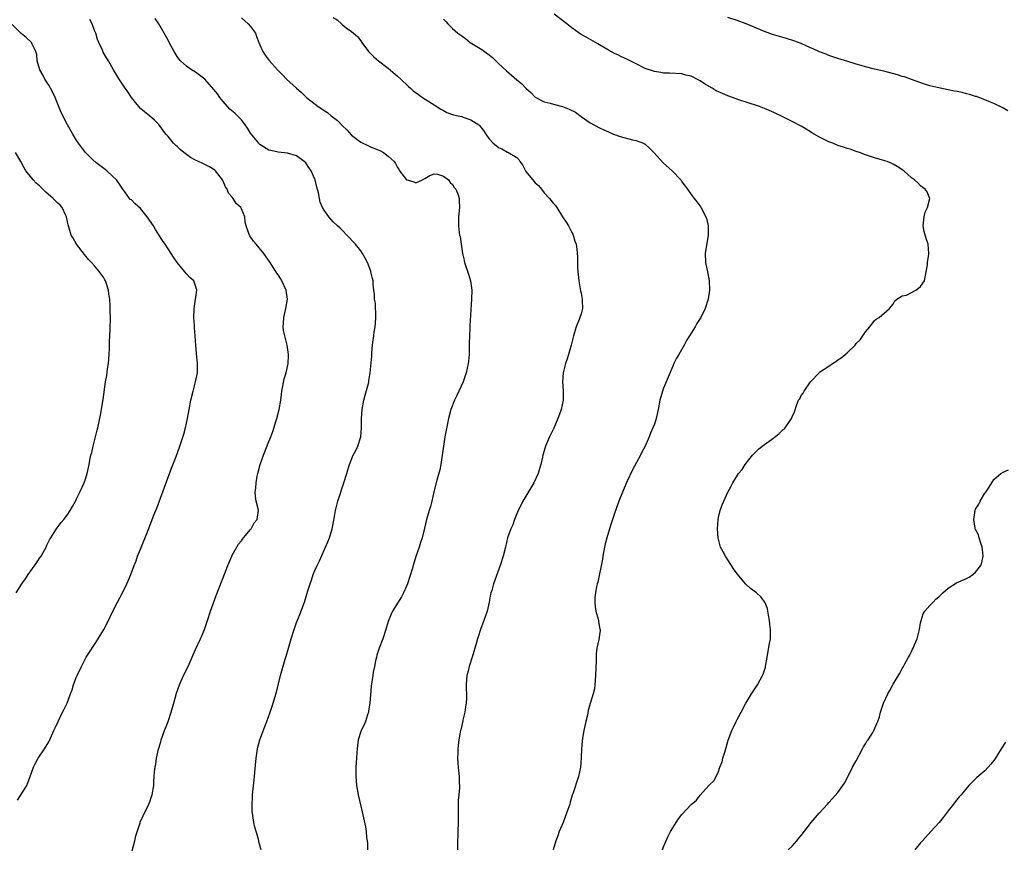
# Model space of a CAD drawing. Units: inches. Extents: x 2508000 to 2511000, y 1527000 to 1530000.
# Drawn here: x 2509969 to 2510183, y 1528855 to 1529036 of the extents above; entities that cross this region are included whole.
import ezdxf

# ---------------------------------------------------------------- set-up
doc = ezdxf.new("R2010")
doc.units = ezdxf.units.IN
doc.header["$MEASUREMENT"] = 0
doc.layers.add('LD25081527_10ft', color=103, linetype='Continuous')

msp = doc.modelspace()

# ---------------------------------------------------------------- linework, layer by layer
at = {"layer": 'LD25081527_10ft'}
for points, elevation in [([(2510021.28, 1528855), (2510021.21, 1528855.21), (2510021, 1528856.05), (2510020.78, 1528856.78), (2510020.76, 1528857), (2510020.69, 1528857.31), (2510020.17, 1528859), (2510019.92, 1528859.92), (2510019.7, 1528861), (2510019.5, 1528862.5), (2510019.4, 1528863), (2510019.36, 1528863.36), (2510019.31, 1528865), (2510019.4, 1528866.6), (2510019.4, 1528867), (2510019.74, 1528870.26), (2510019.84, 1528871), (2510019.93, 1528871.93), (2510020.19, 1528875), (2510020.5, 1528877), (2510020.59, 1528877.41), (2510021.04, 1528879), (2510022.08, 1528881.92), (2510022.51, 1528883), (2510023.26, 1528885), (2510023.7, 1528886.3), (2510023.92, 1528887), (2510024.25, 1528888.25), (2510024.61, 1528889.39), (2510025.54, 1528893), (2510026.54, 1528896.54), (2510026.76, 1528897.24), (2510027.24, 1528899), (2510027.83, 1528901), (2510028.48, 1528903), (2510029, 1528904.55), (2510029.71, 1528906.29), (2510030.71, 1528909), (2510031.28, 1528910.72), (2510031.47, 1528911.47), (2510031.94, 1528913), (2510032.25, 1528913.75), (2510032.63, 1528915), (2510033, 1528915.89), (2510033.49, 1528917), (2510033.98, 1528918.02), (2510035, 1528920.36), (2510035.31, 1528921), (2510035.83, 1528922.17), (2510036.18, 1528923), (2510036.79, 1528925), (2510037.19, 1528927.19), (2510037.51, 1528929), (2510038.04, 1528931), (2510039.34, 1528935), (2510039.94, 1528937), (2510040.2, 1528937.8), (2510040.55, 1528939), (2510041.36, 1528941), (2510041.92, 1528942.08), (2510042.33, 1528943), (2510043.03, 1528945), (2510043.19, 1528947), (2510043.19, 1528949), (2510043.34, 1528951), (2510043.69, 1528953), (2510043.93, 1528954.07), (2510044.66, 1528956.66), (2510044.73, 1528957), (2510044.75, 1528957.25), (2510045.08, 1528959), (2510045.38, 1528962.62), (2510045.39, 1528963.39), (2510045.58, 1528965), (2510045.61, 1528965.61), (2510045.82, 1528967), (2510045.91, 1528967.91), (2510046.11, 1528969), (2510046.21, 1528969.79), (2510046.3, 1528971), (2510046.29, 1528972.29), (2510046.23, 1528973), (2510046.19, 1528974.19), (2510046.02, 1528975), (2510046.02, 1528976.02), (2510045.87, 1528977), (2510045.74, 1528978.26), (2510045.68, 1528979), (2510045.53, 1528979.53), (2510045.23, 1528981), (2510045.16, 1528981.16), (2510044.49, 1528983), (2510043.96, 1528983.96), (2510043.41, 1528985), (2510043, 1528985.57), (2510041.84, 1528987), (2510041.45, 1528987.45), (2510040.49, 1528988.49), (2510038.48, 1528990.49), (2510037.93, 1528991), (2510037, 1528991.91), (2510036.01, 1528993), (2510035, 1528994.42), (2510034.67, 1528995), (2510034.18, 1528996.18), (2510034.01, 1528997), (2510033.81, 1528998.19), (2510033.44, 1528999.44), (2510033.06, 1529001), (2510033, 1529001.17), (2510032.17, 1529003), (2510031.72, 1529003.72), (2510031, 1529004.72), (2510030.68, 1529005), (2510029, 1529006.24), (2510027, 1529006.86), (2510025, 1529007.07), (2510023.42, 1529007.42), (2510023, 1529007.49), (2510021, 1529008.73), (2510020.87, 1529008.87), (2510020.79, 1529009), (2510019, 1529011.22), (2510018.29, 1529012.29), (2510017.84, 1529013), (2510017, 1529014.1), (2510016.13, 1529015), (2510015.55, 1529015.55), (2510014.46, 1529016.46), (2510013, 1529018.08), (2510012.27, 1529019), (2510011.75, 1529019.75), (2510011, 1529020.69), (2510009, 1529022.94), (2510007.86, 1529023.86), (2510007, 1529024.47), (2510006.1, 1529025), (2510005, 1529025.79), (2510003.71, 1529027), (2510003.37, 1529027.37), (2510003, 1529027.91), (2510002.34, 1529029), (2510001.26, 1529031), (2510001, 1529031.45), (2510000.19, 1529033), (2509998.99, 1529035), (2509998.23, 1529036.23)], 7290), ([(2510017, 1529036.31), (2510018.47, 1529035), (2510019, 1529034.42), (2510020.03, 1529033), (2510020.28, 1529032.28), (2510020.82, 1529031), (2510021.43, 1529029.43), (2510021.69, 1529029), (2510022.2, 1529028.2), (2510023.07, 1529027.07), (2510024.84, 1529025), (2510025.93, 1529023.93), (2510026.82, 1529023), (2510028.96, 1529021), (2510030.06, 1529020.06), (2510031.18, 1529019), (2510033.71, 1529017), (2510034.5, 1529016.5), (2510035, 1529016.15), (2510035.72, 1529015.72), (2510036.58, 1529015), (2510037.96, 1529013.96), (2510039, 1529012.81), (2510039.93, 1529011.93), (2510041, 1529010.76), (2510043, 1529009.27), (2510044.51, 1529008.51), (2510045, 1529008.32), (2510047.33, 1529007.33), (2510047.95, 1529007), (2510049, 1529006.22), (2510050.29, 1529005), (2510050.6, 1529004.6), (2510051, 1529003.75), (2510051.33, 1529003.33), (2510051.47, 1529003), (2510053, 1529001.05), (2510053.12, 1529001), (2510054.59, 1529000.59), (2510055, 1529000.39), (2510056.44, 1529001), (2510057, 1529001.29), (2510058.04, 1529001.96), (2510059, 1529002.33), (2510059.76, 1529002.24), (2510061, 1529001.86), (2510062.09, 1529001), (2510062.46, 1529000.46), (2510063, 1529000.01), (2510063.39, 1528999.39), (2510063.75, 1528999), (2510064.24, 1528997.76), (2510064.46, 1528997), (2510064.43, 1528996.43), (2510064.49, 1528995), (2510064.39, 1528993.61), (2510064.3, 1528993), (2510064.27, 1528991), (2510064.45, 1528989.55), (2510064.55, 1528989), (2510064.65, 1528988.65), (2510064.87, 1528987), (2510065.17, 1528985), (2510065.51, 1528983.51), (2510065.64, 1528983), (2510066.46, 1528980.46), (2510066.89, 1528979), (2510067.18, 1528977), (2510067.16, 1528975), (2510066.76, 1528969.24), (2510066.75, 1528968.75), (2510066.67, 1528967), (2510066.66, 1528965.34), (2510066.63, 1528964.63), (2510066.62, 1528963), (2510066.49, 1528961.51), (2510066.41, 1528961), (2510065.97, 1528959), (2510065.29, 1528957), (2510063.96, 1528954.04), (2510063.42, 1528953), (2510062.65, 1528951), (2510062.13, 1528949), (2510061.34, 1528945), (2510061, 1528943.02), (2510060.76, 1528941), (2510060.45, 1528939), (2510060.2, 1528937.8), (2510059.58, 1528935.58), (2510058.96, 1528933.04), (2510058.48, 1528931), (2510058.17, 1528929.83), (2510057.91, 1528929), (2510057.35, 1528927), (2510056.9, 1528925.1), (2510056.36, 1528923), (2510056.04, 1528921.96), (2510055.73, 1528921), (2510055.03, 1528918.97), (2510054.39, 1528917), (2510054.17, 1528916.17), (2510053.21, 1528913), (2510053, 1528912.49), (2510052.32, 1528911), (2510051.86, 1528910.14), (2510049.92, 1528907), (2510049.62, 1528906.38), (2510049, 1528904.79), (2510048.5, 1528903), (2510047.8, 1528901), (2510047.01, 1528899), (2510046.54, 1528897.46), (2510046.41, 1528897), (2510046.23, 1528896.23), (2510045.96, 1528895), (2510045.72, 1528893.72), (2510045.6, 1528893), (2510045.3, 1528890.7), (2510044.98, 1528887), (2510044.71, 1528885.28), (2510044.66, 1528885), (2510044.46, 1528884.46), (2510044, 1528883), (2510043.71, 1528882.29), (2510043.08, 1528881), (2510042.44, 1528879), (2510042.21, 1528877), (2510042.13, 1528876.13), (2510042.01, 1528873.99), (2510041.93, 1528873), (2510041.9, 1528871), (2510042.08, 1528869), (2510042.21, 1528868.21), (2510042.45, 1528867), (2510043, 1528864.53), (2510043.3, 1528863.3), (2510044.01, 1528860.01), (2510044.16, 1528859), (2510044.27, 1528857.73), (2510044.39, 1528857), (2510044.46, 1528856.46), (2510044.5, 1528855)], 7280), ([(2510037, 1529036.39), (2510037.89, 1529035.89), (2510038.78, 1529035), (2510039, 1529034.81), (2510039.82, 1529034.18), (2510041, 1529033.36), (2510041.41, 1529033), (2510042.3, 1529032.3), (2510043, 1529031.35), (2510043.22, 1529031), (2510044.71, 1529029), (2510045.83, 1529027.83), (2510046.87, 1529027), (2510049, 1529025.35), (2510051, 1529023.66), (2510051.75, 1529023), (2510053.4, 1529021.4), (2510053.85, 1529021), (2510054.44, 1529020.44), (2510055.6, 1529019.6), (2510056.49, 1529019), (2510059, 1529017.41), (2510060.46, 1529016.46), (2510061, 1529016.13), (2510061.73, 1529015.73), (2510063.21, 1529015.21), (2510064.24, 1529015), (2510065, 1529014.81), (2510065.31, 1529014.69), (2510067, 1529014.13), (2510068.71, 1529013), (2510068.87, 1529012.87), (2510069.76, 1529011.76), (2510070.23, 1529011), (2510070.58, 1529010.58), (2510071, 1529009.98), (2510071.83, 1529009), (2510072.49, 1529008.49), (2510073, 1529008.11), (2510073.78, 1529007.78), (2510075, 1529007.08), (2510075.06, 1529007.06), (2510077, 1529005.91), (2510077.48, 1529005.48), (2510077.67, 1529005), (2510078.27, 1529004.27), (2510078.89, 1529003), (2510079, 1529002.83), (2510080.73, 1529000.73), (2510081, 1529000.38), (2510081.77, 1528999.77), (2510082.36, 1528999), (2510083, 1528998.22), (2510084.11, 1528997), (2510085, 1528995.88), (2510085.43, 1528995.43), (2510085.73, 1528995), (2510087, 1528992.94), (2510087.79, 1528991.79), (2510088.25, 1528991), (2510089, 1528989.55), (2510089.21, 1528989.21), (2510089.31, 1528989), (2510089.69, 1528987.69), (2510089.93, 1528987), (2510090.06, 1528985.94), (2510090.22, 1528984.22), (2510090.21, 1528981.79), (2510090.41, 1528980.41), (2510090.5, 1528979), (2510090.87, 1528976.87), (2510091, 1528976.32), (2510091.26, 1528975), (2510091.29, 1528974.71), (2510091.34, 1528973), (2510091, 1528971.81), (2510090.75, 1528971), (2510090.61, 1528970.61), (2510089.93, 1528969), (2510089.52, 1528967.52), (2510089.35, 1528967), (2510088.86, 1528965), (2510088.28, 1528963), (2510087.98, 1528962.02), (2510087.63, 1528961), (2510087.12, 1528959), (2510086.95, 1528957), (2510087.08, 1528955.08), (2510087.08, 1528953), (2510086.68, 1528951), (2510086.54, 1528950.54), (2510085.98, 1528949), (2510085.08, 1528946.92), (2510084.43, 1528945.57), (2510084.13, 1528945), (2510083.28, 1528943), (2510083, 1528941.97), (2510082.71, 1528941), (2510082.6, 1528940.6), (2510082.26, 1528939), (2510081.97, 1528938.03), (2510081.65, 1528937), (2510080.71, 1528935), (2510078.31, 1528931), (2510077.91, 1528930.09), (2510077.3, 1528929), (2510076.48, 1528927), (2510076.12, 1528925.88), (2510075.72, 1528925), (2510075.01, 1528923.01), (2510074.53, 1528921), (2510074.02, 1528919), (2510073.4, 1528917), (2510072.24, 1528913.76), (2510071.95, 1528913), (2510071.54, 1528911.54), (2510071.37, 1528911), (2510071.29, 1528910.71), (2510070.98, 1528909), (2510070.52, 1528907), (2510069.83, 1528905), (2510069.07, 1528903), (2510068.6, 1528901.4), (2510068.45, 1528901), (2510068.21, 1528900.21), (2510067.88, 1528899), (2510067.25, 1528897), (2510066.6, 1528895), (2510066.3, 1528893.7), (2510066.11, 1528893), (2510066.03, 1528892.03), (2510065.97, 1528891), (2510065.99, 1528890.01), (2510066.04, 1528889), (2510066.06, 1528888.06), (2510065.99, 1528887), (2510065.83, 1528886.17), (2510065.69, 1528885), (2510065.27, 1528883.27), (2510065.22, 1528883), (2510065.19, 1528882.81), (2510065, 1528882.12), (2510064.8, 1528881.2), (2510064.73, 1528881), (2510064.64, 1528880.64), (2510064.38, 1528879), (2510064.26, 1528877.74), (2510064.17, 1528877), (2510064.16, 1528876.16), (2510064.09, 1528875), (2510064.13, 1528873.87), (2510064.2, 1528873), (2510064.29, 1528872.29), (2510064.42, 1528871), (2510064.47, 1528869.53), (2510064.51, 1528869), (2510064.5, 1528868.5), (2510064.38, 1528867), (2510064.25, 1528865.75), (2510064.25, 1528864.25), (2510064.21, 1528863), (2510064.21, 1528861), (2510064.18, 1528859), (2510064.09, 1528856.09), (2510064.11, 1528855)], 7270), ([(2510108.74, 1528855), (2510109, 1528855.69), (2510109.97, 1528858.03), (2510110.51, 1528859), (2510111, 1528859.83), (2510111.74, 1528861), (2510112.25, 1528861.75), (2510113, 1528862.7), (2510115, 1528864.86), (2510116.14, 1528865.86), (2510117, 1528866.95), (2510118.87, 1528869), (2510119, 1528869.18), (2510119.93, 1528870.07), (2510120.45, 1528871), (2510121, 1528872.11), (2510121.28, 1528873), (2510121.77, 1528874.23), (2510121.93, 1528875), (2510122.32, 1528876.32), (2510122.67, 1528877.33), (2510123.09, 1528878.91), (2510123.85, 1528881), (2510124.23, 1528881.77), (2510124.79, 1528883), (2510125, 1528883.41), (2510125.87, 1528885), (2510126.92, 1528887), (2510128.18, 1528889), (2510129.48, 1528891), (2510130.05, 1528892.05), (2510130.59, 1528893), (2510130.7, 1528893.3), (2510131.18, 1528894.82), (2510131.23, 1528895), (2510131.54, 1528897), (2510131.79, 1528898.21), (2510132.09, 1528900.09), (2510132.28, 1528901), (2510132.32, 1528901.68), (2510132.31, 1528903), (2510132.18, 1528904.18), (2510132.07, 1528905), (2510131.84, 1528906.16), (2510131.73, 1528907), (2510131.62, 1528907.62), (2510131.06, 1528909), (2510130.16, 1528910.16), (2510129.22, 1528911), (2510127.96, 1528911.96), (2510126.9, 1528912.9), (2510125, 1528915.18), (2510124.26, 1528916.26), (2510123.79, 1528917), (2510122.46, 1528919), (2510121.98, 1528919.98), (2510121.4, 1528921), (2510120.88, 1528923), (2510120.77, 1528925), (2510120.92, 1528927), (2510121, 1528927.43), (2510121.35, 1528929), (2510121.78, 1528930.22), (2510122.11, 1528931), (2510123, 1528932.98), (2510123.72, 1528934.27), (2510124.1, 1528935), (2510125.34, 1528937), (2510126.09, 1528937.91), (2510126.8, 1528939), (2510128.38, 1528941), (2510128.68, 1528941.32), (2510129.69, 1528942.31), (2510130.48, 1528943), (2510131, 1528943.36), (2510133, 1528944.84), (2510134.22, 1528945.78), (2510135, 1528946.58), (2510135.25, 1528946.75), (2510135.5, 1528947), (2510136.56, 1528948.56), (2510136.88, 1528949), (2510137, 1528949.4), (2510137.52, 1528950.48), (2510138.05, 1528952.05), (2510138.43, 1528953), (2510138.66, 1528953.34), (2510139, 1528954.02), (2510139.43, 1528954.57), (2510139.64, 1528955), (2510141.04, 1528957), (2510142.89, 1528959), (2510143, 1528959.1), (2510145, 1528960.46), (2510145.82, 1528961), (2510146.56, 1528961.44), (2510147, 1528961.78), (2510147.73, 1528962.27), (2510149, 1528963.34), (2510150.72, 1528965), (2510151, 1528965.33), (2510151.82, 1528966.18), (2510152.39, 1528967), (2510153, 1528967.94), (2510153.95, 1528969), (2510155, 1528970.39), (2510155.35, 1528970.65), (2510155.95, 1528971), (2510158.2, 1528973), (2510159, 1528973.96), (2510159.36, 1528974.64), (2510159.86, 1528975), (2510161, 1528975.72), (2510161.92, 1528975.92), (2510163, 1528976.46), (2510163.94, 1528977), (2510164.54, 1528977.46), (2510165, 1528977.77), (2510165.52, 1528978.48), (2510165.83, 1528979), (2510166.26, 1528981), (2510166.48, 1528982.48), (2510166.52, 1528983), (2510166.81, 1528984.81), (2510166.83, 1528985), (2510166.68, 1528987), (2510166.23, 1528988.23), (2510165.78, 1528989.78), (2510165.59, 1528991), (2510165.81, 1528993), (2510166.02, 1528993.98), (2510166.49, 1528995), (2510167, 1528996.93), (2510167.03, 1528997), (2510166.41, 1528998.41), (2510165.98, 1528999), (2510165, 1528999.72), (2510164.38, 1529000.38), (2510163.71, 1529001), (2510163, 1529001.5), (2510161.37, 1529003), (2510159.92, 1529003.92), (2510159, 1529004.46), (2510158.63, 1529004.63), (2510157.76, 1529005), (2510157.2, 1529005.2), (2510155, 1529005.85), (2510153, 1529006.49), (2510151.7, 1529007), (2510151, 1529007.22), (2510149.69, 1529007.69), (2510149, 1529007.87), (2510148.18, 1529008.18), (2510147, 1529008.54), (2510145.92, 1529009), (2510145, 1529009.33), (2510144.32, 1529009.68), (2510143, 1529010.31), (2510141.31, 1529011.31), (2510141, 1529011.53), (2510140.04, 1529012.04), (2510139, 1529012.73), (2510137, 1529013.76), (2510134.52, 1529015), (2510133.49, 1529015.49), (2510133, 1529015.72), (2510131, 1529016.58), (2510129.91, 1529017), (2510127, 1529017.94), (2510125.59, 1529018.41), (2510124.02, 1529019), (2510123, 1529019.35), (2510121.82, 1529019.82), (2510120.44, 1529020.44), (2510119.58, 1529021), (2510117.95, 1529021.95), (2510117, 1529022.62), (2510116.28, 1529023), (2510115.41, 1529023.41), (2510115, 1529023.63), (2510113.88, 1529023.88), (2510113, 1529024.14), (2510110.29, 1529024.29), (2510109, 1529024.31), (2510108.42, 1529024.42), (2510107, 1529024.62), (2510105, 1529025.3), (2510103, 1529026.28), (2510101, 1529027.3), (2510099.83, 1529027.83), (2510099, 1529028.25), (2510098.48, 1529028.48), (2510097, 1529029.28), (2510094.66, 1529030.66), (2510092.1, 1529032.1), (2510091, 1529032.74), (2510090.61, 1529033), (2510089, 1529034.15), (2510087.94, 1529035), (2510085.16, 1529037.16)], 7250), ([(2510184.05, 1529016.05), (2510182.78, 1529016.78), (2510181, 1529017.67), (2510179.91, 1529018.09), (2510179, 1529018.49), (2510177.71, 1529019), (2510177.18, 1529019.18), (2510177, 1529019.21), (2510175.66, 1529019.66), (2510175, 1529019.79), (2510174.06, 1529020.06), (2510173, 1529020.25), (2510172.39, 1529020.39), (2510171, 1529020.64), (2510169, 1529021.05), (2510167, 1529021.55), (2510165.87, 1529021.87), (2510163, 1529022.89), (2510161.47, 1529023.47), (2510161, 1529023.59), (2510159.95, 1529023.95), (2510157, 1529024.69), (2510155, 1529025.13), (2510153, 1529025.63), (2510152.05, 1529025.95), (2510151, 1529026.25), (2510149.18, 1529026.82), (2510147, 1529027.45), (2510145.87, 1529027.87), (2510145, 1529028.15), (2510144.41, 1529028.41), (2510143, 1529028.95), (2510141.59, 1529029.59), (2510141, 1529029.83), (2510139, 1529030.72), (2510137.36, 1529031.36), (2510135.81, 1529031.81), (2510134.24, 1529032.24), (2510132.72, 1529032.72), (2510131, 1529033.38), (2510127, 1529035.04), (2510125, 1529035.77), (2510123, 1529036.38)], 7240), ([(2509968.19, 1528865.81), (2509970.26, 1528869), (2509970.98, 1528871), (2509971.69, 1528873), (2509972.09, 1528873.91), (2509972.66, 1528875), (2509974.04, 1528877), (2509975, 1528878.57), (2509975.15, 1528878.85), (2509976.13, 1528881), (2509976.38, 1528881.62), (2509977.03, 1528882.97), (2509978.03, 1528885), (2509978.33, 1528885.67), (2509979.05, 1528887), (2509979.72, 1528889), (2509980.08, 1528889.92), (2509980.36, 1528891), (2509981, 1528892.56), (2509981.17, 1528893), (2509982.11, 1528895), (2509983, 1528896.75), (2509983.15, 1528897), (2509983.87, 1528898.13), (2509985, 1528899.78), (2509985.79, 1528901), (2509987.01, 1528903), (2509988.04, 1528905), (2509989, 1528907.04), (2509990, 1528909), (2509991.04, 1528911), (2509992.03, 1528913), (2509992.34, 1528913.66), (2509992.87, 1528915), (2509993.63, 1528917), (2509994.03, 1528917.97), (2509994.38, 1528919), (2509995, 1528920.57), (2509996.66, 1528924.66), (2509997.92, 1528927.92), (2509998.54, 1528929.46), (2510000.19, 1528933.81), (2510001.79, 1528938.21), (2510002.77, 1528940.77), (2510003.6, 1528943), (2510003.87, 1528943.87), (2510004.42, 1528945.58), (2510004.8, 1528947), (2510005.24, 1528949), (2510005.59, 1528951), (2510005.97, 1528953), (2510006.47, 1528955), (2510007.01, 1528957), (2510007.4, 1528959), (2510007.43, 1528961), (2510007.2, 1528963.2), (2510007.05, 1528965), (2510006.92, 1528967), (2510006.76, 1528968.76), (2510006.74, 1528969.26), (2510006.61, 1528971), (2510006.68, 1528972.68), (2510006.67, 1528973), (2510007.3, 1528977), (2510007, 1528977.96), (2510006.6, 1528979), (2510005.77, 1528979.77), (2510005, 1528980.57), (2510003.01, 1528983.01), (2510002.19, 1528984.19), (2510001.7, 1528985), (2510001, 1528986.02), (2510000.4, 1528987), (2509999.81, 1528987.81), (2509999, 1528989.05), (2509998.24, 1528990.24), (2509997.81, 1528991), (2509996.48, 1528993), (2509995, 1528994.79), (2509993.81, 1528995.81), (2509993, 1528996.64), (2509992.78, 1528996.78), (2509992.58, 1528997), (2509991.58, 1528998.42), (2509991.15, 1528999), (2509990.28, 1529000.28), (2509989.76, 1529001), (2509989, 1529001.78), (2509987.68, 1529003), (2509987.29, 1529003.29), (2509987, 1529003.53), (2509986.14, 1529004.14), (2509985, 1529005.02), (2509982.98, 1529007), (2509982.17, 1529008.17), (2509981.5, 1529009), (2509981, 1529009.75), (2509980.22, 1529011), (2509979.08, 1529013), (2509977.74, 1529015.74), (2509976.42, 1529019), (2509975.95, 1529019.95), (2509975.39, 1529021), (2509975, 1529021.68), (2509974.14, 1529023), (2509973.77, 1529023.77), (2509973.09, 1529025), (2509972.49, 1529027), (2509972.37, 1529028.37), (2509972.16, 1529029), (2509971.39, 1529030.61), (2509971.25, 1529031), (2509970.05, 1529032.05), (2509969, 1529032.93), (2509967, 1529034.87)], 7310), ([(2509993.21, 1528854.79), (2509993.78, 1528857), (2509993.96, 1528858.04), (2509994.93, 1528860.93), (2509994.95, 1528861.05), (2509995.55, 1528862.45), (2509996.8, 1528865), (2509997, 1528865.47), (2509997.39, 1528866.61), (2509997.52, 1528867), (2509997.88, 1528869), (2509997.91, 1528869.91), (2509997.99, 1528871), (2509998.04, 1528872.04), (2509998.16, 1528873), (2509998.31, 1528873.69), (2509998.5, 1528875), (2509998.95, 1528876.95), (2509999.43, 1528878.57), (2509999.53, 1528879), (2509999.81, 1528879.81), (2510000.26, 1528881), (2510000.47, 1528881.53), (2510001.02, 1528882.98), (2510001.68, 1528885), (2510001.94, 1528886.06), (2510002.25, 1528887), (2510002.85, 1528889.15), (2510003.5, 1528891), (2510004.4, 1528893), (2510005.36, 1528895), (2510006.48, 1528897.52), (2510007, 1528898.66), (2510008.11, 1528901), (2510008.38, 1528901.62), (2510008.91, 1528903), (2510009.57, 1528905), (2510010.25, 1528907), (2510011.52, 1528910.48), (2510013.44, 1528915.44), (2510014.02, 1528917), (2510014.89, 1528919), (2510015, 1528919.22), (2510016.39, 1528921.61), (2510017, 1528922.35), (2510017.25, 1528922.75), (2510017.47, 1528923), (2510019, 1528924.82), (2510019.13, 1528925), (2510019.74, 1528926.26), (2510020.39, 1528927), (2510020.7, 1528929), (2510020.66, 1528929.34), (2510020.24, 1528931), (2510020.03, 1528932.03), (2510020.02, 1528933), (2510020.15, 1528933.85), (2510020.18, 1528935), (2510020.43, 1528936.43), (2510020.56, 1528937), (2510021.07, 1528939), (2510021.77, 1528941), (2510023, 1528944), (2510023.38, 1528945), (2510023.81, 1528946.19), (2510024.59, 1528948.6), (2510024.71, 1528949), (2510025.24, 1528951), (2510025.55, 1528953), (2510025.73, 1528954.27), (2510025.81, 1528955), (2510026.03, 1528956.03), (2510026.34, 1528957.66), (2510026.75, 1528959), (2510027.2, 1528961), (2510027.26, 1528962.74), (2510027.28, 1528963), (2510026.95, 1528965), (2510026.42, 1528967), (2510026.18, 1528968.18), (2510026.1, 1528969), (2510026.18, 1528969.82), (2510026.2, 1528971), (2510026.65, 1528973), (2510027.03, 1528975), (2510026.73, 1528977), (2510025.77, 1528979), (2510025.51, 1528979.51), (2510025, 1528980.32), (2510024.72, 1528980.72), (2510023.23, 1528983), (2510021.87, 1528985), (2510020.23, 1528987), (2510019.64, 1528987.64), (2510019, 1528988.6), (2510018.81, 1528988.81), (2510018.72, 1528989), (2510018.64, 1528989.36), (2510018.04, 1528991), (2510017.83, 1528991.83), (2510017.74, 1528993), (2510017, 1528994.72), (2510016.84, 1528995), (2510015.85, 1528995.85), (2510015.21, 1528997), (2510015, 1528997.29), (2510014.15, 1528998.15), (2510013.88, 1528999), (2510013.53, 1528999.53), (2510013, 1529000.76), (2510012.9, 1529000.9), (2510012.86, 1529001), (2510011.32, 1529003), (2510011.17, 1529003.17), (2510011, 1529003.3), (2510009.92, 1529003.92), (2510009, 1529004.41), (2510008.57, 1529004.57), (2510007.67, 1529005), (2510007, 1529005.3), (2510005.91, 1529005.91), (2510005, 1529006.55), (2510004.44, 1529007), (2510003.67, 1529007.67), (2510003, 1529008.33), (2510002.62, 1529008.62), (2510002.22, 1529009), (2510001, 1529010.51), (2510000.49, 1529011), (2509999, 1529013.09), (2509998.03, 1529014.03), (2509996.96, 1529015), (2509995.86, 1529015.86), (2509995, 1529016.61), (2509994.65, 1529017), (2509993, 1529018.98), (2509992.22, 1529020.22), (2509991.67, 1529021), (2509990.35, 1529023), (2509989.14, 1529025), (2509988, 1529027), (2509987.62, 1529027.62), (2509986.89, 1529028.89), (2509986.73, 1529029.27), (2509985.93, 1529031), (2509985.65, 1529031.65), (2509985.26, 1529033), (2509985, 1529033.61), (2509984.5, 1529035), (2509983.99, 1529035.99)], 7300), ([(2510061, 1529036.06), (2510061.51, 1529035.51), (2510061.95, 1529035), (2510063, 1529034), (2510064.19, 1529033), (2510065, 1529032.39), (2510065.82, 1529031.82), (2510066.88, 1529031), (2510069, 1529029.69), (2510069.41, 1529029.41), (2510069.94, 1529029), (2510071, 1529028.24), (2510071.68, 1529027.68), (2510073, 1529026.42), (2510074.77, 1529024.77), (2510075.88, 1529023.88), (2510077, 1529022.86), (2510078.04, 1529022.04), (2510078.98, 1529021), (2510080.06, 1529020.06), (2510081.03, 1529019.03), (2510083, 1529018), (2510084.26, 1529017.74), (2510085, 1529017.51), (2510086.96, 1529017.04), (2510088.45, 1529016.45), (2510089.77, 1529015.77), (2510091, 1529014.85), (2510093, 1529013.44), (2510095, 1529012.36), (2510095.96, 1529011.96), (2510097, 1529011.46), (2510098.11, 1529011), (2510099.5, 1529010.5), (2510102.25, 1529009.75), (2510103, 1529009.6), (2510104.6, 1529009), (2510104.87, 1529008.87), (2510105, 1529008.78), (2510105.96, 1529007.96), (2510106.88, 1529007), (2510109, 1529004.66), (2510110.86, 1529003), (2510112.73, 1529001), (2510113, 1529000.61), (2510114.2, 1528999), (2510115, 1528997.87), (2510115.68, 1528997), (2510116.27, 1528996.27), (2510117.1, 1528995.1), (2510118.22, 1528993), (2510118.4, 1528992.4), (2510118.72, 1528991), (2510118.73, 1528989), (2510118.07, 1528985), (2510118.12, 1528983), (2510118.62, 1528980.62), (2510118.94, 1528979), (2510119.01, 1528977), (2510118.7, 1528975), (2510118.07, 1528973), (2510117.14, 1528971), (2510117, 1528970.78), (2510116.25, 1528969.75), (2510115.85, 1528969), (2510115, 1528967.63), (2510114.63, 1528967), (2510113.98, 1528966.02), (2510113.48, 1528965), (2510112.31, 1528963), (2510111.84, 1528962.16), (2510111.26, 1528961), (2510111, 1528960.43), (2510110, 1528958), (2510109, 1528955.62), (2510108.77, 1528955), (2510108.2, 1528953), (2510107.84, 1528951), (2510107.4, 1528949), (2510107, 1528947.82), (2510106.69, 1528947), (2510106.15, 1528945.85), (2510105.87, 1528945), (2510105.01, 1528943), (2510104.29, 1528941.71), (2510103.94, 1528941), (2510102.19, 1528937.81), (2510101, 1528935.24), (2510100.05, 1528933), (2510099.25, 1528931), (2510098.68, 1528929.32), (2510098.33, 1528928.33), (2510097.68, 1528926.32), (2510097.23, 1528925), (2510096.61, 1528923), (2510096.29, 1528921.71), (2510096.13, 1528921), (2510095.75, 1528919), (2510095.67, 1528918.33), (2510094.65, 1528913.35), (2510094.53, 1528913), (2510094.38, 1528912.38), (2510094.15, 1528911), (2510094.03, 1528910.03), (2510094, 1528909), (2510094.06, 1528908.06), (2510094.24, 1528907), (2510094.73, 1528905.27), (2510094.79, 1528905), (2510094.8, 1528904.8), (2510095.12, 1528903.12), (2510095.18, 1528903), (2510095.18, 1528902.82), (2510095, 1528901.9), (2510094.85, 1528900.85), (2510094.42, 1528899), (2510094.27, 1528897.73), (2510094.28, 1528897), (2510094.31, 1528896.31), (2510094.18, 1528893), (2510094.06, 1528892.06), (2510094.02, 1528891), (2510093.93, 1528890.07), (2510093.66, 1528889), (2510093, 1528886.9), (2510092.59, 1528885.41), (2510092.38, 1528884.38), (2510092.02, 1528883), (2510091.61, 1528881), (2510091.35, 1528879.35), (2510091.28, 1528878.72), (2510091.14, 1528877), (2510091.04, 1528875.04), (2510090.87, 1528873), (2510090.48, 1528871), (2510089.21, 1528867.21), (2510089.09, 1528866.91), (2510088.62, 1528865.38), (2510088.54, 1528865), (2510088.36, 1528864.36), (2510087.87, 1528863), (2510087.61, 1528862.39), (2510087.09, 1528861), (2510086.27, 1528859), (2510085.94, 1528858.06), (2510085.52, 1528857), (2510084.92, 1528855)], 7260), ([(2509967.93, 1528911), (2509969.14, 1528913), (2509969.95, 1528914.05), (2509970.51, 1528915), (2509972.4, 1528917.6), (2509973, 1528918.55), (2509973.32, 1528919), (2509974.43, 1528921), (2509974.61, 1528921.39), (2509975.26, 1528922.74), (2509975.42, 1528923), (2509976.17, 1528924.17), (2509976.67, 1528925), (2509976.8, 1528925.2), (2509977.68, 1528926.32), (2509978.32, 1528927), (2509979, 1528927.92), (2509979.7, 1528929), (2509980.16, 1528929.84), (2509980.83, 1528931), (2509981, 1528931.33), (2509981.81, 1528933), (2509982.73, 1528935), (2509983, 1528935.78), (2509983.37, 1528937), (2509983.66, 1528938.34), (2509983.81, 1528939), (2509983.97, 1528939.97), (2509984.19, 1528941), (2509984.37, 1528941.63), (2509984.67, 1528943), (2509985.21, 1528945), (2509985.55, 1528946.45), (2509985.71, 1528947), (2509986.27, 1528949.73), (2509986.86, 1528953.14), (2509987.38, 1528957), (2509987.63, 1528958.37), (2509987.82, 1528959.82), (2509988.01, 1528961), (2509988.19, 1528963), (2509988.27, 1528964.27), (2509988.24, 1528965.76), (2509988.42, 1528968.42), (2509988.48, 1528971), (2509988.4, 1528972.4), (2509988.41, 1528973.59), (2509988.29, 1528975), (2509988.08, 1528976.08), (2509988.04, 1528977), (2509987.61, 1528978.39), (2509987.4, 1528979), (2509987.26, 1528979.26), (2509987, 1528979.69), (2509986.45, 1528980.45), (2509986.09, 1528981), (2509985, 1528982.29), (2509984.32, 1528983), (2509983.7, 1528983.7), (2509982.78, 1528984.78), (2509981.07, 1528987), (2509980.29, 1528988.29), (2509979.92, 1528989), (2509979.27, 1528991), (2509979.24, 1528991.24), (2509978.9, 1528992.9), (2509978.87, 1528993), (2509978.72, 1528993.28), (2509977.95, 1528995), (2509977.49, 1528995.49), (2509977, 1528995.96), (2509975.99, 1528997), (2509974.37, 1528998.37), (2509973.74, 1528999), (2509973.35, 1528999.35), (2509973, 1528999.7), (2509972.29, 1529000.29), (2509971.64, 1529001), (2509971, 1529001.76), (2509970.03, 1529003), (2509969.63, 1529003.63), (2509968.89, 1529005), (2509967.73, 1529007)], 7320), ([(2510136.14, 1528855), (2510137, 1528855.85), (2510138.04, 1528857), (2510138.46, 1528857.54), (2510139, 1528858.17), (2510141.19, 1528861), (2510142.89, 1528863), (2510144.72, 1528865), (2510145, 1528865.32), (2510145.82, 1528866.18), (2510147, 1528867.54), (2510148.05, 1528869), (2510148.42, 1528869.58), (2510149, 1528870.64), (2510150.19, 1528873), (2510151, 1528874.43), (2510152.34, 1528877), (2510152.56, 1528877.44), (2510153, 1528878.12), (2510153.32, 1528878.68), (2510153.56, 1528879), (2510154.61, 1528880.61), (2510154.85, 1528881), (2510155.47, 1528882.53), (2510155.71, 1528883), (2510156.02, 1528884.02), (2510156.27, 1528885), (2510156.9, 1528887), (2510157.84, 1528889), (2510158.27, 1528889.73), (2510159, 1528891.15), (2510160.49, 1528893.51), (2510161, 1528894.55), (2510161.18, 1528894.82), (2510161.55, 1528895.55), (2510162.38, 1528897), (2510162.62, 1528897.38), (2510163, 1528898.21), (2510163.28, 1528898.72), (2510163.41, 1528899), (2510163.69, 1528899.69), (2510164.27, 1528901), (2510164.43, 1528901.58), (2510164.76, 1528903), (2510165, 1528904.47), (2510165.11, 1528905), (2510165.54, 1528906.46), (2510165.93, 1528907), (2510167, 1528908.27), (2510167.72, 1528909), (2510168.33, 1528909.67), (2510169, 1528910.18), (2510169.84, 1528911), (2510171, 1528912.01), (2510172.82, 1528913.18), (2510175, 1528914.15), (2510175.56, 1528914.44), (2510176.38, 1528915), (2510177, 1528915.5), (2510178.11, 1528917), (2510178.39, 1528917.61), (2510178.66, 1528919), (2510178.49, 1528920.48), (2510178.46, 1528921), (2510178.13, 1528921.87), (2510177.8, 1528923), (2510177.66, 1528923.66), (2510177, 1528924.83), (2510176.93, 1528925), (2510176.91, 1528925.09), (2510176.61, 1528927), (2510176.9, 1528929), (2510177, 1528929.26), (2510177.67, 1528930.33), (2510177.99, 1528931), (2510179, 1528932.74), (2510179.22, 1528933), (2510179.97, 1528934.03), (2510180.53, 1528935), (2510181, 1528935.74), (2510182.48, 1528937), (2510183, 1528937.31), (2510184.17, 1528937.83)], 7240), ([(2510183.51, 1528878.49), (2510182.54, 1528877), (2510181.22, 1528874.78), (2510181, 1528874.48), (2510180.35, 1528873.65), (2510179.75, 1528873), (2510179, 1528872.25), (2510177.24, 1528870.76), (2510177, 1528870.51), (2510176.22, 1528869.78), (2510175.53, 1528869), (2510173.85, 1528867), (2510173.43, 1528866.57), (2510172.53, 1528865.47), (2510172.17, 1528865), (2510171, 1528863.52), (2510169.94, 1528862.06), (2510169.03, 1528861), (2510167.25, 1528859), (2510165.41, 1528857), (2510165, 1528856.53), (2510163.74, 1528855)], 7230)]:
    msp.add_lwpolyline(points, dxfattribs=dict(at, elevation=elevation))

doc.saveas('drawing.dxf')
